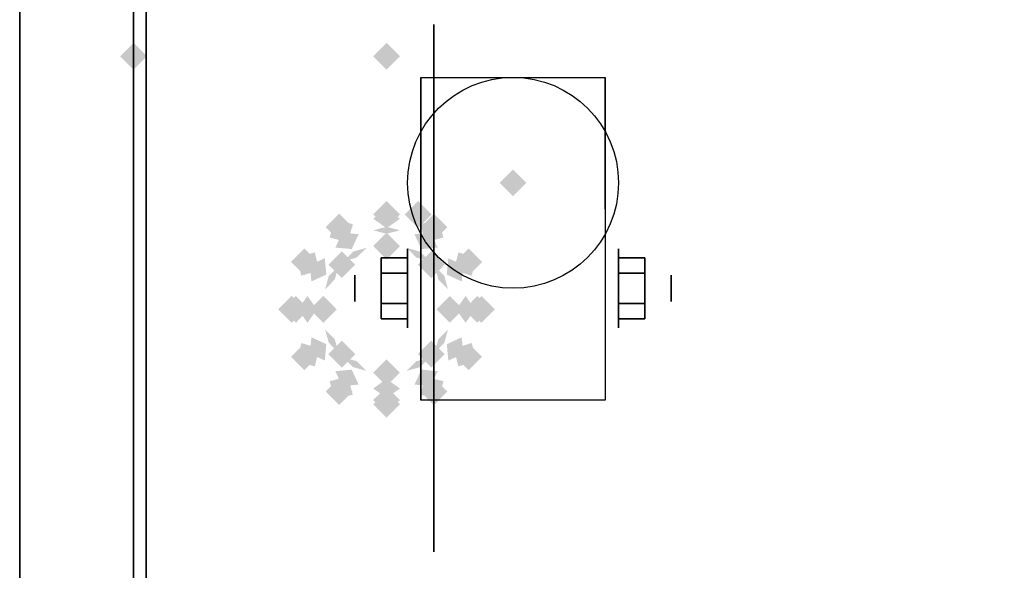
# Model space of a CAD drawing. Extents: x -84 to 84, y -22 to 28.
# Drawn here: x -84 to -76, y 9 to 14 of the extents above; entities that cross this region are included whole.
import ezdxf

# ---------------------------------------------------------------- set-up
doc = ezdxf.new("R2010")
doc.units = 0
for name, color, linetype in [('3D', 254, 'CONTINUOUS'), ('3D-BLACK', 250, 'CONTINUOUS'), ('3D-CART-BODY', 42, 'CONTINUOUS'), ('3D-CART-TRIM', 5, 'CONTINUOUS'), ('3D-FLAT', 7, 'CONTINUOUS'), ('3D-GHOST', 7, 'CONTINUOUS'), ('3D-NON', 7, 'CONTINUOUS')]:
    doc.layers.add(name, color=color, linetype=linetype)

msp = doc.modelspace()

# ---------------------------------------------------------------- linework, layer by layer
at = {"layer": '3D', "extrusion": (1, 0, 0)}
for centre, radius in [((11.4042, 2.0833, -80.8333), 0.3125), ((11.4042, 2.0833, -81.25), 0.1042)]:
    msp.add_circle(centre, radius, dxfattribs=at)
at = {"layer": '3D', "extrusion": (-1, 0, 0)}
for centre, radius in [((-11.4042, 2.0833, 79.1665), 0.3125), ((-11.4042, 2.0833, 78.7498), 0.1042)]:
    msp.add_circle(centre, radius, dxfattribs=at)
for centre in [(-11.4042, 2.0833, 80.7292), (-11.4042, 2.0833, 79.2708)]:
    msp.add_arc(centre, 0.8839, 225, 0, dxfattribs=at)
at = {"layer": '3D'}
for points in [[(-81.0417, 11.6447, 2.0833), (-80.8333, 11.6447, 2.0833), (-80.8333, 11.5244, 2.2917), (-81.0417, 11.5244, 2.2917)], [(-81.0417, 11.5244, 1.875), (-80.8333, 11.5244, 1.875), (-80.8333, 11.6447, 2.0833), (-81.0417, 11.6447, 2.0833)], [(-78.9582, 11.6447, 2.0833), (-79.1665, 11.6447, 2.0833), (-79.1665, 11.5244, 1.875), (-78.9582, 11.5244, 1.875)], [(-78.9582, 11.5244, 2.2917), (-79.1665, 11.5244, 2.2917), (-79.1665, 11.6447, 2.0833), (-78.9582, 11.6447, 2.0833)], [(-81.0417, 11.1636, 2.0833), (-80.8333, 11.1636, 2.0833), (-80.8333, 11.2839, 1.875), (-81.0417, 11.2839, 1.875)], [(-81.0417, 11.2839, 2.2917), (-80.8333, 11.2839, 2.2917), (-80.8333, 11.1636, 2.0833), (-81.0417, 11.1636, 2.0833)], [(-78.9582, 11.1636, 2.0833), (-79.1665, 11.1636, 2.0833), (-79.1665, 11.2839, 2.2917), (-78.9582, 11.2839, 2.2917)], [(-78.9582, 11.2839, 1.875), (-79.1665, 11.2839, 1.875), (-79.1665, 11.1636, 2.0833), (-78.9582, 11.1636, 2.0833)]]:
    msp.add_3dface(points, dxfattribs=at)
at = {"layer": '3D-BLACK', "extrusion": (1, 0, 0)}
msp.add_circle((11.4042, 2.0833, -80.625), 2.0833, dxfattribs=at)
at = {"layer": '3D-BLACK'}
for points in [[(-82.9, -13.6625, 5), (-82.9, -13.6625, 33), (-82.9, 14.1375, 33), (-82.9, 14.1375, 5)], [(-82.9, -13.6625, 5), (-82.9, 14.1375, 5), (-1.1, 14.1375, 5), (-1.1, -13.6625, 5)]]:
    msp.add_3dface(points, dxfattribs=at)
at = {"layer": '3D-CART-BODY'}
msp.add_3dface([(-83, 12.7375, 5.25), (-83, 12.7375, 33), (-83, -12.2625, 33), (-83, -12.2625, 5.25)], dxfattribs=at)
at = {"layer": '3D-CART-TRIM'}
for points in [[(-83, 14.2375, 5), (-83, 14.2375, 33), (-83, 12.7375, 33), (-83, 12.7375, 5)], [(-83, 12.7375, 5), (-83, 12.7375, 5.25), (-83, -12.2625, 5.25), (-83, -12.2625, 5)]]:
    msp.add_3dface(points, dxfattribs=at)
at = {"layer": '3D-FLAT'}
msp.add_circle((-80, 12.2375, 4.7917), 0.8333, dxfattribs=at)
at = {"layer": '3D-FLAT', "invisible_edges": 15}
msp.add_3dface([(-83.9, -14.7625, 34), (-0.1, -14.7625, 34), (-0.1, 15.2375, 34), (-83.9, 15.2375, 34)], dxfattribs=at)
at = {"layer": '3D-FLAT'}
for points in [[(-79.2708, 10.5203, 4.7917), (-80.7292, 10.5203, 4.7917), (-80.7292, 13.0708, 4.7917), (-79.2708, 13.0708, 4.7917)], [(-81.0417, 11.5244, 2.2917), (-80.8333, 11.5244, 2.2917), (-80.8333, 11.2839, 2.2917), (-81.0417, 11.2839, 2.2917)], [(-81.0417, 11.2839, 1.875), (-80.8333, 11.2839, 1.875), (-80.8333, 11.5244, 1.875), (-81.0417, 11.5244, 1.875)], [(-78.9582, 11.2839, 2.2917), (-79.1665, 11.2839, 2.2917), (-79.1665, 11.5244, 2.2917), (-78.9582, 11.5244, 2.2917)], [(-78.9582, 11.5244, 1.875), (-79.1665, 11.5244, 1.875), (-79.1665, 11.2839, 1.875), (-78.9582, 11.2839, 1.875)]]:
    msp.add_3dface(points, dxfattribs=at)
at = {"layer": '3D-GHOST'}
for points in [[(-82.894, 13.2375, 48), (-83, 13.3436, 48), (-83, 13.1315, 48), (-83.106, 13.2375, 48)], [(-82.894, 13.2375, 38), (-83, 13.3436, 38), (-83, 13.1315, 38), (-83.106, 13.2375, 38)], [(-82.894, 13.2375, 58), (-83, 13.3436, 58), (-83, 13.1315, 58), (-83.106, 13.2375, 58)], [(-79.894, 12.2375, 48), (-80, 12.3436, 48), (-80, 12.1315, 48), (-80.106, 12.2375, 48)], [(-79.894, 12.2375, 38), (-80, 12.3436, 38), (-80, 12.1315, 38), (-80.106, 12.2375, 38)], [(-79.894, 12.2375, 58), (-80, 12.3436, 58), (-80, 12.1315, 58), (-80.106, 12.2375, 58)], [(-80.894, 11.9875, 40.25), (-81, 12.0936, 40.25), (-81, 11.8815, 40.25), (-81.106, 11.9875, 40.25)], [(-80.894, 11.9875, 50.25), (-81, 12.0936, 50.25), (-81, 11.8815, 50.25), (-81.106, 11.9875, 50.25)], [(-80.644, 11.9875, 40.25), (-80.75, 12.0936, 40.25), (-80.75, 11.8815, 40.25), (-80.856, 11.9875, 40.25)], [(-80.644, 11.9875, 50.25), (-80.75, 12.0936, 50.25), (-80.75, 11.8815, 50.25), (-80.856, 11.9875, 50.25)], [(-81.269, 11.887, 34.75), (-81.375, 11.9931, 34.75), (-81.375, 11.781, 34.75), (-81.481, 11.887, 34.75)], [(-80.519, 11.887, 34.75), (-80.625, 11.9931, 34.75), (-80.625, 11.781, 34.75), (-80.731, 11.887, 34.75)], [(-80.894, 11.7375, 34), (-81, 11.8436, 34), (-81, 11.6315, 34), (-81.106, 11.7375, 34)], [(-81.5435, 11.6125, 34.75), (-81.6495, 11.7186, 34.75), (-81.6495, 11.5065, 34.75), (-81.7556, 11.6125, 34.75)], [(-81.2475, 11.5911, 34), (-81.3536, 11.6971, 34), (-81.3536, 11.485, 34), (-81.4596, 11.5911, 34)], [(-80.5404, 11.5911, 34), (-80.6464, 11.6971, 34), (-80.6464, 11.485, 34), (-80.7525, 11.5911, 34)], [(-80.2444, 11.6125, 34.75), (-80.3505, 11.7186, 34.75), (-80.3505, 11.5065, 34.75), (-80.4565, 11.6125, 34.75)], [(-81.644, 11.2375, 34.75), (-81.75, 11.3435, 34.75), (-81.75, 11.1314, 34.75), (-81.856, 11.2375, 34.75)], [(-81.394, 11.2375, 34), (-81.5, 11.3435, 34), (-81.5, 11.1314, 34), (-81.606, 11.2375, 34)], [(-80.394, 11.2375, 34), (-80.5, 11.3435, 34), (-80.5, 11.1314, 34), (-80.606, 11.2375, 34)], [(-80.144, 11.2375, 34.75), (-80.25, 11.3435, 34.75), (-80.25, 11.1314, 34.75), (-80.356, 11.2375, 34.75)], [(-81.2475, 10.8839, 34), (-81.3536, 10.99, 34), (-81.3536, 10.7779, 34), (-81.4596, 10.8839, 34)], [(-80.5404, 10.8839, 34), (-80.6464, 10.99, 34), (-80.6464, 10.7779, 34), (-80.7525, 10.8839, 34)], [(-81.5435, 10.8625, 34.75), (-81.6495, 10.9686, 34.75), (-81.6495, 10.7565, 34.75), (-81.7556, 10.8625, 34.75)], [(-80.2444, 10.8625, 34.75), (-80.3505, 10.9686, 34.75), (-80.3505, 10.7565, 34.75), (-80.4565, 10.8625, 34.75)], [(-80.894, 10.7375, 34), (-81, 10.8436, 34), (-81, 10.6315, 34), (-81.106, 10.7375, 34)], [(-81.269, 10.588, 34.75), (-81.375, 10.694, 34.75), (-81.375, 10.4819, 34.75), (-81.481, 10.588, 34.75)], [(-80.519, 10.588, 34.75), (-80.625, 10.694, 34.75), (-80.625, 10.4819, 34.75), (-80.731, 10.588, 34.75)], [(-80.894, 10.4875, 34.75), (-81, 10.5936, 34.75), (-81, 10.3815, 34.75), (-81.106, 10.4875, 34.75)]]:
    msp.add_trace(points, dxfattribs=at)
at = {"layer": '3D-GHOST', "extrusion": (1, 0, 0)}
for points in [[(13.3436, 48, -83), (13.2375, 48.106, -83), (13.2375, 47.894, -83), (13.1315, 48, -83)], [(13.3436, 38, -83), (13.2375, 38.106, -83), (13.2375, 37.8939, -83), (13.1315, 38, -83)], [(13.3436, 58, -83), (13.2375, 58.106, -83), (13.2375, 57.894, -83), (13.1315, 58, -83)], [(13.3436, 48, -81), (13.2375, 48.106, -81), (13.2375, 47.894, -81), (13.1315, 48, -81)], [(13.3436, 50, -81), (13.2375, 50.106, -81), (13.2375, 49.894, -81), (13.1315, 50, -81)], [(13.3436, 38, -81), (13.2375, 38.106, -81), (13.2375, 37.8939, -81), (13.1315, 38, -81)], [(13.3436, 40, -81), (13.2375, 40.106, -81), (13.2375, 39.894, -81), (13.1315, 40, -81)], [(13.3436, 58, -81), (13.2375, 58.106, -81), (13.2375, 57.894, -81), (13.1315, 58, -81)], [(13.3436, 60, -81), (13.2375, 60.106, -81), (13.2375, 59.894, -81), (13.1315, 60, -81)], [(12.3436, 48, -80), (12.2375, 48.106, -80), (12.2375, 47.894, -80), (12.1315, 48, -80)], [(12.3436, 38, -80), (12.2375, 38.106, -80), (12.2375, 37.8939, -80), (12.1315, 38, -80)], [(12.3436, 58, -80), (12.2375, 58.106, -80), (12.2375, 57.894, -80), (12.1315, 58, -80)]]:
    msp.add_trace(points, dxfattribs=at)
at = {"layer": '3D-GHOST', "extrusion": (0, 0, -1)}
for points in [[(81.106, 13.2375, -50), (81, 13.3436, -50), (81, 13.1315, -50), (80.8939, 13.2375, -50)], [(81.106, 13.2375, -40), (81, 13.3436, -40), (81, 13.1315, -40), (80.8939, 13.2375, -40)], [(81.106, 13.2375, -60), (81, 13.3436, -60), (81, 13.1315, -60), (80.8939, 13.2375, -60)], [(81.106, 11.9875, -38), (81, 12.0936, -38), (81, 11.8815, -38), (80.8939, 11.9875, -38)]]:
    msp.add_trace(points, dxfattribs=at)
at = {"layer": '3D-GHOST', "extrusion": (0.707107, -0.707107, 0)}
for points in [[(-47.8093, 50, -66.636), (-47.9153, 50.106, -66.636), (-47.9153, 49.894, -66.636), (-48.0214, 50, -66.636)], [(-47.8093, 40, -66.636), (-47.9153, 40.106, -66.636), (-47.9153, 39.894, -66.636), (-48.0214, 40, -66.636)], [(-47.8093, 60, -66.636), (-47.9153, 60.106, -66.636), (-47.9153, 59.894, -66.636), (-48.0214, 60, -66.636)], [(-48.5314, 34.625, -65.4072), (-48.6374, 34.731, -65.4072), (-48.6374, 34.5189, -65.4072), (-48.7435, 34.625, -65.4072)], [(-48.499, 34.75, -65.4159), (-48.6051, 34.8561, -65.4159), (-48.6051, 34.6439, -65.4159), (-48.7111, 34.75, -65.4159)], [(-48.6198, 34.5335, -65.3835), (-48.7258, 34.6395, -65.3835), (-48.7258, 34.4274, -65.3835), (-48.8319, 34.5335, -65.3835)], [(-48.7405, 34.5, -65.3512), (-48.8466, 34.6061, -65.3512), (-48.8466, 34.3939, -65.3512), (-48.9526, 34.5, -65.3512)], [(-49.9479, 38, -65.4159), (-50.054, 38.106, -65.4159), (-50.054, 37.8939, -65.4159), (-50.16, 38, -65.4159)]]:
    msp.add_trace(points, dxfattribs=at)
at = {"layer": '3D-GHOST', "extrusion": (-1, 0, 0)}
for points in [[(-13.1315, 50, 81), (-13.2375, 50.106, 81), (-13.2375, 49.894, 81), (-13.3436, 50, 81)], [(-13.1315, 40, 81), (-13.2375, 40.106, 81), (-13.2375, 39.894, 81), (-13.3436, 40, 81)], [(-13.1315, 60, 81), (-13.2375, 60.106, 81), (-13.2375, 59.894, 81), (-13.3436, 60, 81)], [(-11.8815, 40.25, 80.75), (-11.9875, 40.356, 80.75), (-11.9875, 40.144, 80.75), (-12.0936, 40.25, 80.75)], [(-11.8815, 47.75, 80.75), (-11.9875, 47.856, 80.75), (-11.9875, 47.644, 80.75), (-12.0936, 47.75, 80.75)], [(-11.8815, 50.25, 80.75), (-11.9875, 50.356, 80.75), (-11.9875, 50.144, 80.75), (-12.0936, 50.25, 80.75)], [(-11.8815, 57.75, 80.75), (-11.9875, 57.856, 80.75), (-11.9875, 57.644, 80.75), (-12.0936, 57.75, 80.75)]]:
    msp.add_trace(points, dxfattribs=at)
at = {"layer": '3D-GHOST', "extrusion": (0, 0.974454, -0.224589)}
for points in [[(83.106, 51.6957, 1.6699), (83, 51.8017, 1.6699), (83, 51.5896, 1.6699), (82.8939, 51.6957, 1.6699)], [(83.106, 41.9511, 3.9158), (83, 42.0572, 3.9158), (83, 41.8451, 3.9158), (82.8939, 41.9511, 3.9158)], [(83.106, 61.4402, -0.576), (83, 61.5463, -0.576), (83, 61.3342, -0.576), (82.8939, 61.4402, -0.576)]]:
    msp.add_trace(points, dxfattribs=at)
at = {"layer": '3D-GHOST', "extrusion": (0, 0.967823, -0.251634)}
for points in [[(81.106, 51.7221, 0.2299), (81, 51.8282, 0.2299), (81, 51.6161, 0.2299), (80.8939, 51.7221, 0.2299)], [(81.106, 42.0439, 2.7462), (81, 42.15, 2.7462), (81, 41.9379, 2.7462), (80.8939, 42.0439, 2.7462)], [(81.106, 61.4004, -2.2865), (81, 61.5064, -2.2865), (81, 61.2943, -2.2865), (80.8939, 61.4004, -2.2865)]]:
    msp.add_trace(points, dxfattribs=at)
at = {"layer": '3D-GHOST', "extrusion": (0, 0.974454, 0.224589)}
for points in [[(81.106, 43.8008, 23.6796), (81, 43.9068, 23.6796), (81, 43.6947, 23.6796), (80.8939, 43.8008, 23.6796)], [(81.106, 34.0562, 21.4337), (81, 34.1623, 21.4337), (81, 33.9502, 21.4337), (80.8939, 34.0562, 21.4337)], [(81.106, 53.5453, 25.9255), (81, 53.6514, 25.9255), (81, 53.4393, 25.9255), (80.8939, 53.5453, 25.9255)]]:
    msp.add_trace(points, dxfattribs=at)
at = {"layer": '3D-GHOST', "extrusion": (0, -1, 0)}
for points in [[(-80.894, 48, -13.2375), (-81, 48.106, -13.2375), (-81, 47.894, -13.2375), (-81.106, 48, -13.2375)], [(-80.894, 50, -13.2375), (-81, 50.106, -13.2375), (-81, 49.894, -13.2375), (-81.106, 50, -13.2375)], [(-80.894, 38, -13.2375), (-81, 38.106, -13.2375), (-81, 37.8939, -13.2375), (-81.106, 38, -13.2375)], [(-80.894, 40, -13.2375), (-81, 40.106, -13.2375), (-81, 39.894, -13.2375), (-81.106, 40, -13.2375)], [(-80.894, 58, -13.2375), (-81, 58.106, -13.2375), (-81, 57.894, -13.2375), (-81.106, 58, -13.2375)], [(-80.894, 60, -13.2375), (-81, 60.106, -13.2375), (-81, 59.894, -13.2375), (-81.106, 60, -13.2375)], [(-79.894, 50, -12.2375), (-80, 50.106, -12.2375), (-80, 49.894, -12.2375), (-80.106, 50, -12.2375)], [(-79.894, 40, -12.2375), (-80, 40.106, -12.2375), (-80, 39.894, -12.2375), (-80.106, 40, -12.2375)], [(-79.894, 60, -12.2375), (-80, 60.106, -12.2375), (-80, 59.894, -12.2375), (-80.106, 60, -12.2375)], [(-80.894, 40.25, -11.9875), (-81, 40.356, -11.9875), (-81, 40.144, -11.9875), (-81.106, 40.25, -11.9875)], [(-80.894, 47.75, -11.9875), (-81, 47.856, -11.9875), (-81, 47.644, -11.9875), (-81.106, 47.75, -11.9875)], [(-80.894, 50.25, -11.9875), (-81, 50.356, -11.9875), (-81, 50.144, -11.9875), (-81.106, 50.25, -11.9875)], [(-80.894, 57.75, -11.9875), (-81, 57.856, -11.9875), (-81, 57.644, -11.9875), (-81.106, 57.75, -11.9875)]]:
    msp.add_trace(points, dxfattribs=at)
at = {"layer": '3D-GHOST', "extrusion": (-0.707107, 0.707107, 0)}
for points in [[(48.0214, 48, 65.2218), (47.9153, 48.106, 65.2218), (47.9153, 47.894, 65.2218), (47.8093, 48, 65.2218)], [(48.0214, 38, 65.2218), (47.9153, 38.106, 65.2218), (47.9153, 37.8939, 65.2218), (47.8093, 38, 65.2218)], [(48.0214, 58, 65.2218), (47.9153, 58.106, 65.2218), (47.9153, 57.894, 65.2218), (47.8093, 58, 65.2218)], [(48.7111, 38, 65.0276), (48.6051, 38.106, 65.0276), (48.6051, 37.8939, 65.0276), (48.499, 38, 65.0276)], [(49.9185, 34.5, 65.0924), (49.8125, 34.6061, 65.0924), (49.8125, 34.3939, 65.0924), (49.7064, 34.5, 65.0924)], [(50.0393, 34.5335, 65.06), (49.9332, 34.6395, 65.06), (49.9332, 34.4274, 65.06), (49.8272, 34.5335, 65.06)], [(50.1277, 34.625, 65.0363), (50.0216, 34.731, 65.0363), (50.0216, 34.5189, 65.0363), (49.9156, 34.625, 65.0363)], [(50.16, 34.75, 65.0276), (50.054, 34.8561, 65.0276), (50.054, 34.6439, 65.0276), (49.9479, 34.75, 65.0276)]]:
    msp.add_trace(points, dxfattribs=at)
at = {"layer": '3D-GHOST', "extrusion": (0, -0.258819, -0.965926)}
msp.add_trace([(-80.894, -2.5851, -36.6685), (-81, -2.479, -36.6685), (-81, -2.6911, -36.6685), (-81.106, -2.5851, -36.6685)], dxfattribs=at)
at = {"layer": '3D-GHOST', "extrusion": (-0.965926, -0.258819, 0)}
for points in [[(-32.4373, 38, 75.1374), (-32.5434, 38.106, 75.1374), (-32.5434, 37.8939, 75.1374), (-32.6494, 38, 75.1374)], [(-31.2299, 34.5, 75.2021), (-31.336, 34.6061, 75.2021), (-31.336, 34.3939, 75.2021), (-31.442, 34.5, 75.2021)], [(-31.1092, 34.5335, 75.1698), (-31.2152, 34.6395, 75.1698), (-31.2152, 34.4274, 75.1698), (-31.3213, 34.5335, 75.1698)], [(-31.0208, 34.625, 75.1461), (-31.1268, 34.731, 75.1461), (-31.1268, 34.5189, 75.1461), (-31.2329, 34.625, 75.1461)], [(-30.9884, 34.75, 75.1374), (-31.0945, 34.8561, 75.1374), (-31.0945, 34.6439, 75.1374), (-31.2005, 34.75, 75.1374)]]:
    msp.add_trace(points, dxfattribs=at)
at = {"layer": '3D-GHOST', "extrusion": (0.965926, -0.258819, 0)}
for points in [[(-9.2793, 34.75, -81.3426), (-9.3853, 34.8561, -81.3426), (-9.3853, 34.6439, -81.3426), (-9.4914, 34.75, -81.3426)], [(-9.3116, 34.625, -81.3339), (-9.4177, 34.731, -81.3339), (-9.4177, 34.5189, -81.3339), (-9.5237, 34.625, -81.3339)], [(-9.4, 34.5335, -81.3102), (-9.506, 34.6395, -81.3102), (-9.506, 34.4274, -81.3102), (-9.6121, 34.5335, -81.3102)], [(-9.5207, 34.5, -81.2779), (-9.6268, 34.6061, -81.2779), (-9.6268, 34.3939, -81.2779), (-9.7328, 34.5, -81.2779)], [(-10.7281, 38, -81.3426), (-10.8342, 38.106, -81.3426), (-10.8342, 37.8939, -81.3426), (-10.9402, 38, -81.3426)]]:
    msp.add_trace(points, dxfattribs=at)
at = {"layer": '3D-GHOST', "extrusion": (0.965926, 0.258819, 0)}
for points in [[(32.6494, 34.75, -75.5256), (32.5434, 34.8561, -75.5256), (32.5434, 34.6439, -75.5256), (32.4373, 34.75, -75.5256)], [(32.6171, 34.625, -75.517), (32.511, 34.731, -75.517), (32.511, 34.5189, -75.517), (32.405, 34.625, -75.517)], [(32.5287, 34.5335, -75.4933), (32.4226, 34.6395, -75.4933), (32.4226, 34.4274, -75.4933), (32.3166, 34.5335, -75.4933)], [(32.4079, 34.5, -75.4609), (32.3019, 34.6061, -75.4609), (32.3019, 34.3939, -75.4609), (32.1958, 34.5, -75.4609)], [(31.2005, 38, -75.5256), (31.0945, 38.106, -75.5256), (31.0945, 37.8939, -75.5256), (30.9884, 38, -75.5256)]]:
    msp.add_trace(points, dxfattribs=at)
at = {"layer": '3D-GHOST', "extrusion": (0, -0.707107, -0.707107)}
msp.add_trace([(-80.894, 16.0308, -32.9363), (-81, 16.1369, -32.9363), (-81, 15.9248, -32.9363), (-81.106, 16.0308, -32.9363)], dxfattribs=at)
at = {"layer": '3D-GHOST', "extrusion": (-0.965926, 0.258819, 0)}
for points in [[(9.4914, 38, 80.9544), (9.3853, 38.106, 80.9544), (9.3853, 37.8939, 80.9544), (9.2793, 38, 80.9544)], [(10.6988, 34.5, 81.0191), (10.5927, 34.6061, 81.0191), (10.5927, 34.3939, 81.0191), (10.4867, 34.5, 81.0191)], [(10.8195, 34.5335, 80.9867), (10.7135, 34.6395, 80.9867), (10.7135, 34.4274, 80.9867), (10.6074, 34.5335, 80.9867)], [(10.9079, 34.625, 80.963), (10.8018, 34.731, 80.963), (10.8018, 34.5189, 80.963), (10.6958, 34.625, 80.963)], [(10.9402, 34.75, 80.9544), (10.8342, 34.8561, 80.9544), (10.8342, 34.6439, 80.9544), (10.7281, 34.75, 80.9544)]]:
    msp.add_trace(points, dxfattribs=at)
at = {"layer": '3D-GHOST', "extrusion": (-0.12941, 0.224144, 0.965926)}
msp.add_trace([(64.6354, -40.2508, 46.6316), (64.5293, -40.1448, 46.6316), (64.5293, -40.3569, 46.6316), (64.4233, -40.2508, 46.6316)], dxfattribs=at)
at = {"layer": '3D-GHOST', "extrusion": (-0.707107, -0.707107, 0)}
for points in [[(-65.8402, 38, 49.1354), (-65.9462, 38.106, 49.1354), (-65.9462, 37.8939, 49.1354), (-66.0523, 38, 49.1354)], [(-64.6327, 34.5, 49.2001), (-64.7388, 34.6061, 49.2001), (-64.7388, 34.3939, 49.2001), (-64.8448, 34.5, 49.2001)], [(-64.512, 34.5335, 49.1678), (-64.6181, 34.6395, 49.1678), (-64.6181, 34.4274, 49.1678), (-64.7241, 34.5335, 49.1678)], [(-64.4236, 34.625, 49.1441), (-64.5297, 34.731, 49.1441), (-64.5297, 34.5189, 49.1441), (-64.6357, 34.625, 49.1441)], [(-64.3913, 34.75, 49.1354), (-64.4973, 34.8561, 49.1354), (-64.4973, 34.6439, 49.1354), (-64.6034, 34.75, 49.1354)]]:
    msp.add_trace(points, dxfattribs=at)
at = {"layer": '3D-GHOST', "extrusion": (0.12941, 0.224144, 0.965926)}
msp.add_trace([(75.8729, 37.9892, 25.6673), (75.7668, 38.0952, 25.6673), (75.7668, 37.8831, 25.6673), (75.6608, 37.9892, 25.6673)], dxfattribs=at)
at = {"layer": '3D-GHOST', "extrusion": (-0.353553, 0.612372, 0.707107)}
msp.add_trace([(64.6354, -11.5424, 60.3802), (64.5293, -11.4364, 60.3802), (64.5293, -11.6485, 60.3802), (64.4233, -11.5424, 60.3802)], dxfattribs=at)
at = {"layer": '3D-GHOST', "extrusion": (0, -0.965926, -0.258819)}
msp.add_trace([(-80.894, 30.2866, -20.3962), (-81, 30.3926, -20.3962), (-81, 30.1805, -20.3962), (-81.106, 30.2866, -20.3962)], dxfattribs=at)
at = {"layer": '3D-GHOST', "extrusion": (-0.92388, -0.382683, 0)}
for points in [[(-41.7353, 34, 70.3425), (-41.8414, 34.1061, 70.3425), (-41.8414, 33.8939, 70.3425), (-41.9474, 34, 70.3425)], [(-41.7353, 34.5, 70.3425), (-41.8414, 34.6061, 70.3425), (-41.8414, 34.3939, 70.3425), (-41.9474, 34.5, 70.3425)]]:
    msp.add_trace(points, dxfattribs=at)
at = {"layer": '3D-GHOST', "extrusion": (0.353553, 0.612372, 0.707107)}
msp.add_trace([(75.8729, 45.7332, 3.1045), (75.7668, 45.8393, 3.1045), (75.7668, 45.6272, 3.1045), (75.6608, 45.7332, 3.1045)], dxfattribs=at)
at = {"layer": '3D-GHOST', "extrusion": (0.707107, 0.707107, 0)}
for points in [[(66.0523, 34.75, -49.5237), (65.9462, 34.8561, -49.5237), (65.9462, 34.6439, -49.5237), (65.8402, 34.75, -49.5237)], [(66.0199, 34.625, -49.515), (65.9139, 34.731, -49.515), (65.9139, 34.5189, -49.515), (65.8078, 34.625, -49.515)], [(65.9315, 34.5335, -49.4913), (65.8255, 34.6395, -49.4913), (65.8255, 34.4274, -49.4913), (65.7194, 34.5335, -49.4913)], [(65.8108, 34.5, -49.4589), (65.7047, 34.6061, -49.4589), (65.7047, 34.3939, -49.4589), (65.5987, 34.5, -49.4589)], [(64.6034, 38, -49.5237), (64.4973, 38.106, -49.5237), (64.4973, 37.8939, -49.5237), (64.3913, 38, -49.5237)]]:
    msp.add_trace(points, dxfattribs=at)
at = {"layer": '3D-GHOST', "extrusion": (-0.224144, 0.12941, 0.965926)}
msp.add_trace([(30.8741, -64.9156, 53.2405), (30.768, -64.8095, 53.2405), (30.768, -65.0216, 53.2405), (30.662, -64.9156, 53.2405)], dxfattribs=at)
at = {"layer": '3D-GHOST', "extrusion": (-0.482963, 0.836516, 0.258819)}
msp.add_trace([(64.6354, 20.194, 57.9326), (64.5293, 20.3001, 57.9326), (64.5293, 20.088, 57.9326), (64.4233, 20.194, 57.9326)], dxfattribs=at)
at = {"layer": '3D-GHOST', "extrusion": (0.482963, 0.836516, 0.258819)}
msp.add_trace([(75.8729, 41.1584, -20.3074), (75.7668, 41.2644, -20.3074), (75.7668, 41.0523, -20.3074), (75.6608, 41.1584, -20.3074)], dxfattribs=at)
at = {"layer": '3D-GHOST', "extrusion": (-0.92388, 0.382683, 0)}
for points in [[(20.2594, 34, 78.9433), (20.1533, 34.1061, 78.9433), (20.1533, 33.8939, 78.9433), (20.0473, 34, 78.9433)], [(20.2594, 34.5, 78.9433), (20.1533, 34.6061, 78.9433), (20.1533, 34.3939, 78.9433), (20.0473, 34.5, 78.9433)]]:
    msp.add_trace(points, dxfattribs=at)
at = {"layer": '3D-GHOST', "extrusion": (0.224144, 0.12941, 0.965926)}
msp.add_trace([(50.338, 70.6, 16.9292), (50.232, 70.7061, 16.9292), (50.232, 70.494, 16.9292), (50.1259, 70.6, 16.9292)], dxfattribs=at)
at = {"layer": '3D-GHOST', "extrusion": (-0.258819, -0.965926, 0)}
for points in [[(-81.7669, 38, 9.9156), (-81.8729, 38.106, 9.9156), (-81.8729, 37.8939, 9.9156), (-81.979, 38, 9.9156)], [(-80.5595, 34.5, 9.9803), (-80.6655, 34.6061, 9.9803), (-80.6655, 34.3939, 9.9803), (-80.7716, 34.5, 9.9803)], [(-80.4387, 34.5335, 9.948), (-80.5448, 34.6395, 9.948), (-80.5448, 34.4274, 9.948), (-80.6508, 34.5335, 9.948)], [(-80.3503, 34.625, 9.9243), (-80.4564, 34.731, 9.9243), (-80.4564, 34.5189, 9.9243), (-80.5624, 34.625, 9.9243)], [(-80.318, 34.75, 9.9156), (-80.424, 34.8561, 9.9156), (-80.424, 34.6439, 9.9156), (-80.5301, 34.75, 9.9156)]]:
    msp.add_trace(points, dxfattribs=at)
at = {"layer": '3D-GHOST', "extrusion": (-0.612372, 0.353553, 0.707107)}
msp.add_trace([(30.8741, -29.5983, 78.436), (30.768, -29.4922, 78.436), (30.768, -29.7043, 78.436), (30.662, -29.5983, 78.436)], dxfattribs=at)
at = {"layer": '3D-GHOST', "extrusion": (-0.382683, -0.92388, 0)}
for points in [[(-79.4905, 34, 20.4239), (-79.5966, 34.1061, 20.4239), (-79.5966, 33.8939, 20.4239), (-79.7026, 34, 20.4239)], [(-79.4905, 34.5, 20.4239), (-79.5966, 34.6061, 20.4239), (-79.5966, 34.3939, 20.4239), (-79.7026, 34.5, 20.4239)]]:
    msp.add_trace(points, dxfattribs=at)
at = {"layer": '3D-GHOST', "extrusion": (0.612372, 0.353553, 0.707107)}
msp.add_trace([(50.338, 69.606, -20.7683), (50.232, 69.7121, -20.7683), (50.232, 69.5, -20.7683), (50.1259, 69.606, -20.7683)], dxfattribs=at)
at = {"layer": '3D-GHOST', "extrusion": (0.258819, -0.965926, 0)}
for points in [[(-74.5334, 34.625, -32.0044), (-74.6394, 34.731, -32.0044), (-74.6394, 34.5189, -32.0044), (-74.7455, 34.625, -32.0044)], [(-74.501, 34.75, -32.013), (-74.6071, 34.8561, -32.013), (-74.6071, 34.6439, -32.013), (-74.7131, 34.75, -32.013)], [(-74.6218, 34.5335, -31.9807), (-74.7278, 34.6395, -31.9807), (-74.7278, 34.4274, -31.9807), (-74.8339, 34.5335, -31.9807)], [(-74.7425, 34.5, -31.9483), (-74.8485, 34.6061, -31.9483), (-74.8485, 34.3939, -31.9483), (-74.9546, 34.5, -31.9483)], [(-75.9499, 38, -32.013), (-76.056, 38.106, -32.013), (-76.056, 37.8939, -32.013), (-76.162, 38, -32.013)]]:
    msp.add_trace(points, dxfattribs=at)
at = {"layer": '3D-GHOST', "extrusion": (-0.836516, 0.482963, 0.258819)}
msp.add_trace([(30.8741, 13.5851, 82.5973), (30.768, 13.6912, 82.5973), (30.768, 13.4791, 82.5973), (30.662, 13.5851, 82.5973)], dxfattribs=at)
at = {"layer": '3D-GHOST', "extrusion": (0.836516, 0.482963, 0.258819)}
msp.add_trace([(50.338, 49.8964, -52.9183), (50.232, 50.0025, -52.9183), (50.232, 49.7904, -52.9183), (50.1259, 49.8964, -52.9183)], dxfattribs=at)
at = {"layer": '3D-GHOST', "extrusion": (-0.258819, 0, 0.965926)}
msp.add_trace([(-11.1315, -69.9705, 54.595), (-11.2375, -69.8644, 54.595), (-11.2375, -70.0765, 54.595), (-11.3436, -69.9705, 54.595)], dxfattribs=at)
at = {"layer": '3D-GHOST', "extrusion": (-0.707107, 0, 0.707107)}
msp.add_trace([(-11.1315, -33.2987, 82.1365), (-11.2375, -33.1927, 82.1365), (-11.2375, -33.4048, 82.1365), (-11.3436, -33.2987, 82.1365)], dxfattribs=at)
at = {"layer": '3D-GHOST', "extrusion": (-0.965926, 0, 0.258819)}
msp.add_trace([(-11.1315, 12.2307, 87.6522), (-11.2375, 12.3367, 87.6522), (-11.2375, 12.1246, 87.6522), (-11.3436, 12.2307, 87.6522)], dxfattribs=at)
at = {"layer": '3D-GHOST', "extrusion": (0.965926, 0, 0.258819)}
msp.add_trace([(11.3435, 54.1594, -68.8278), (11.2375, 54.2654, -68.8278), (11.2375, 54.0533, -68.8278), (11.1314, 54.1594, -68.8278)], dxfattribs=at)
at = {"layer": '3D-GHOST', "extrusion": (0.707107, 0, 0.707107)}
msp.add_trace([(11.3435, 81.2526, -32.4148), (11.2375, 81.3586, -32.4148), (11.2375, 81.1465, -32.4148), (11.1314, 81.2526, -32.4148)], dxfattribs=at)
at = {"layer": '3D-GHOST', "extrusion": (0.258819, 0, 0.965926)}
msp.add_trace([(11.3435, 86.5095, 12.6663), (11.2375, 86.6156, 12.6663), (11.2375, 86.4035, 12.6663), (11.1314, 86.5095, 12.6663)], dxfattribs=at)
at = {"layer": '3D-GHOST', "extrusion": (0.258819, 0.965926, 0)}
for points in [[(81.979, 34.75, -10.3039), (81.8729, 34.8561, -10.3039), (81.8729, 34.6439, -10.3039), (81.7669, 34.75, -10.3039)], [(81.9466, 34.625, -10.2952), (81.8406, 34.731, -10.2952), (81.8406, 34.5189, -10.2952), (81.7345, 34.625, -10.2952)], [(81.8582, 34.5335, -10.2715), (81.7522, 34.6395, -10.2715), (81.7522, 34.4274, -10.2715), (81.6461, 34.5335, -10.2715)], [(81.7375, 34.5, -10.2392), (81.6314, 34.6061, -10.2392), (81.6314, 34.3939, -10.2392), (81.5254, 34.5, -10.2392)], [(80.5301, 38, -10.3039), (80.424, 38.106, -10.3039), (80.424, 37.8939, -10.3039), (80.318, 38, -10.3039)]]:
    msp.add_trace(points, dxfattribs=at)
at = {"layer": '3D-GHOST', "extrusion": (0.382683, -0.92388, 0)}
for points in [[(-70.8897, 34, -41.5708), (-70.9958, 34.1061, -41.5708), (-70.9958, 33.8939, -41.5708), (-71.1018, 34, -41.5708)], [(-70.8897, 34.5, -41.5708), (-70.9958, 34.6061, -41.5708), (-70.9958, 34.3939, -41.5708), (-71.1018, 34.5, -41.5708)]]:
    msp.add_trace(points, dxfattribs=at)
at = {"layer": '3D-GHOST', "extrusion": (-0.382683, 0.92388, 0)}
for points in [[(70.1779, 34, 41.1881), (70.0719, 34.1061, 41.1881), (70.0719, 33.8939, 41.1881), (69.9658, 34, 41.1881)], [(70.1779, 34.5, 41.1881), (70.0719, 34.6061, 41.1881), (70.0719, 34.3939, 41.1881), (69.9658, 34.5, 41.1881)]]:
    msp.add_trace(points, dxfattribs=at)
at = {"layer": '3D-GHOST', "extrusion": (-0.258819, 0.965926, 0)}
for points in [[(74.7131, 38, 31.6248), (74.6071, 38.106, 31.6248), (74.6071, 37.8939, 31.6248), (74.501, 38, 31.6248)], [(75.9205, 34.5, 31.6895), (75.8145, 34.6061, 31.6895), (75.8145, 34.3939, 31.6895), (75.7084, 34.5, 31.6895)], [(76.1297, 34.625, 31.6335), (76.0236, 34.731, 31.6335), (76.0236, 34.5189, 31.6335), (75.9176, 34.625, 31.6335)], [(76.0413, 34.5335, 31.6572), (75.9352, 34.6395, 31.6572), (75.9352, 34.4274, 31.6572), (75.8292, 34.5335, 31.6572)], [(76.162, 34.75, 31.6248), (76.056, 34.8561, 31.6248), (76.056, 34.6439, 31.6248), (75.9499, 34.75, 31.6248)]]:
    msp.add_trace(points, dxfattribs=at)
at = {"layer": '3D-GHOST', "extrusion": (-0.836516, -0.482963, 0.258819)}
msp.add_trace([(-50.1259, 16.4936, 71.7427), (-50.232, 16.5997, 71.7427), (-50.232, 16.3876, 71.7427), (-50.338, 16.4936, 71.7427)], dxfattribs=at)
at = {"layer": '3D-GHOST', "extrusion": (0.836516, -0.482963, 0.258819)}
msp.add_trace([(-30.662, 52.8049, -63.7729), (-30.768, 52.911, -63.7729), (-30.768, 52.6989, -63.7729), (-30.8741, 52.8049, -63.7729)], dxfattribs=at)
at = {"layer": '3D-GHOST', "extrusion": (-0.612372, -0.353553, 0.707107)}
msp.add_trace([(-50.1259, -21.6522, 70.4899), (-50.232, -21.5461, 70.4899), (-50.232, -21.7582, 70.4899), (-50.338, -21.6522, 70.4899)], dxfattribs=at)
at = {"layer": '3D-GHOST', "extrusion": (0.92388, -0.382683, 0)}
for points in [[(-20.9712, 34, -79.326), (-21.0772, 34.1061, -79.326), (-21.0772, 33.8939, -79.326), (-21.1833, 34, -79.326)], [(-20.9712, 34.5, -79.326), (-21.0772, 34.6061, -79.326), (-21.0772, 34.3939, -79.326), (-21.1833, 34.5, -79.326)]]:
    msp.add_trace(points, dxfattribs=at)
at = {"layer": '3D-GHOST', "extrusion": (0.612372, -0.353553, 0.707107)}
msp.add_trace([(-30.662, 77.5521, -28.7144), (-30.768, 77.6582, -28.7144), (-30.768, 77.4461, -28.7144), (-30.8741, 77.5521, -28.7144)], dxfattribs=at)
at = {"layer": '3D-GHOST', "extrusion": (-0.224144, -0.12941, 0.965926)}
msp.add_trace([(-50.1259, -54.061, 50.332), (-50.232, -53.955, 50.332), (-50.232, -54.1671, 50.332), (-50.338, -54.061, 50.332)], dxfattribs=at)
at = {"layer": '3D-GHOST', "extrusion": (0.382683, 0.92388, 0)}
for points in [[(78.7788, 34, -20.8066), (78.6727, 34.1061, -20.8066), (78.6727, 33.8939, -20.8066), (78.5667, 34, -20.8066)], [(78.7788, 34.5, -20.8066), (78.6727, 34.6061, -20.8066), (78.6727, 34.3939, -20.8066), (78.5667, 34.5, -20.8066)]]:
    msp.add_trace(points, dxfattribs=at)
at = {"layer": '3D-GHOST', "extrusion": (0.224144, -0.12941, 0.965926)}
msp.add_trace([(-30.662, 81.4546, 14.0207), (-30.768, 81.5607, 14.0207), (-30.768, 81.3486, 14.0207), (-30.8741, 81.4546, 14.0207)], dxfattribs=at)
at = {"layer": '3D-GHOST', "extrusion": (-0.482963, -0.836516, 0.258819)}
msp.add_trace([(-75.6608, 25.2317, 39.1319), (-75.7668, 25.3377, 39.1319), (-75.7668, 25.1256, 39.1319), (-75.8729, 25.2317, 39.1319)], dxfattribs=at)
at = {"layer": '3D-GHOST', "extrusion": (0.92388, 0.382683, 0)}
for points in [[(41.0236, 34, -70.7252), (40.9175, 34.1061, -70.7252), (40.9175, 33.8939, -70.7252), (40.8115, 34, -70.7252)], [(41.0236, 34.5, -70.7252), (40.9175, 34.6061, -70.7252), (40.9175, 34.3939, -70.7252), (40.8115, 34.5, -70.7252)]]:
    msp.add_trace(points, dxfattribs=at)
at = {"layer": '3D-GHOST', "extrusion": (0.482963, -0.836516, 0.258819)}
msp.add_trace([(-64.4233, 46.196, -39.1081), (-64.5293, 46.3021, -39.1081), (-64.5293, 46.09, -39.1081), (-64.6354, 46.196, -39.1081)], dxfattribs=at)
at = {"layer": '3D-GHOST', "extrusion": (-0.353553, -0.612372, 0.707107)}
msp.add_trace([(-75.6608, 2.2206, 46.6171), (-75.7668, 2.3267, 46.6171), (-75.7668, 2.1146, 46.6171), (-75.8729, 2.2206, 46.6171)], dxfattribs=at)
at = {"layer": '3D-GHOST', "extrusion": (3.43166e-15, -0.965926, 0.258819)}
msp.add_trace([(-80.894, 36.1035, -1.4424), (-81, 36.2096, -1.4424), (-81, 35.9975, -1.4424), (-81.106, 36.1035, -1.4424)], dxfattribs=at)
at = {"layer": '3D-GHOST', "extrusion": (0.353553, -0.612372, 0.707107)}
msp.add_trace([(-64.4233, 59.4963, -10.6586), (-64.5293, 59.6023, -10.6586), (-64.5293, 59.3902, -10.6586), (-64.6354, 59.4963, -10.6586)], dxfattribs=at)
at = {"layer": '3D-GHOST', "extrusion": (-0.12941, -0.224144, 0.965926)}
msp.add_trace([(-75.6608, -21.4501, 41.594), (-75.7668, -21.3441, 41.594), (-75.7668, -21.5562, 41.594), (-75.8729, -21.4501, 41.594)], dxfattribs=at)
at = {"layer": '3D-GHOST', "extrusion": (0, -0.707107, 0.707107)}
msp.add_trace([(-80.894, 31.923, 16.9147), (-81, 32.0291, 16.9147), (-81, 31.817, 16.9147), (-81.106, 31.923, 16.9147)], dxfattribs=at)
at = {"layer": '3D-GHOST', "extrusion": (0.12941, -0.224144, 0.965926)}
msp.add_trace([(-64.4233, 56.7899, 20.6296), (-64.5293, 56.8959, 20.6296), (-64.5293, 56.6838, 20.6296), (-64.6354, 56.7899, 20.6296)], dxfattribs=at)
at = {"layer": '3D-GHOST', "extrusion": (0, -0.258819, 0.965926)}
msp.add_trace([(-80.894, 19.1241, 30.7221), (-81, 19.2302, 30.7221), (-81, 19.0181, 30.7221), (-81.106, 19.1241, 30.7221)], dxfattribs=at)
at = {"layer": '3D-NON'}
for points, invisible_edges in [([(-83.9, 0.2375, 33), (-83.9, 14.7375, 33.2), (-83.9, 14.7375, 33.2), (-83.9, 15.2375, 33)], 7), ([(-83.9, 15.2375, 34), (-83.9, 14.7375, 33.8), (-83.9, 14.7375, 33.8), (-83.9, 0.2375, 34)], 7), ([(-83.9, 0.2375, 33), (-83.9, 14.5255, 33.288), (-83.9, 14.6225, 33.223), (-83.9, 14.7375, 33.2)], 9), ([(-83.9, 0.2375, 34), (-83.9, 14.7375, 33.8), (-83.9, 14.6225, 33.777), (-83.9, 14.5255, 33.712)], 9), ([(-83.9, 0.2375, 33), (-83.9, 14.4375, 33.5), (-83.9, 14.4605, 33.385), (-83.9, 14.5255, 33.288)], 9), ([(-83.9, 0.2375, 34), (-83.9, 14.5255, 33.712), (-83.9, 14.4605, 33.615), (-83.9, 14.4375, 33.5)], 9), ([(-83.9, 0.2375, 34), (-83.9, 14.4375, 33.5), (-83.9, 14.4375, 33.5), (-83.9, 0.2375, 33)], 15), ([(-80.7292, 12.2985, 4.7917), (-80.7292, 13.0708, 4.7917), (-80.7292, 12.0292, 1.4583), (-80.7292, 11.7424, 1.2667)], 15), ([(-79.2708, 12.2985, 4.7917), (-79.2708, 13.0708, 4.7917), (-79.2708, 12.0292, 1.4583), (-79.2708, 11.7424, 1.2667)], 15), ([(-80.7292, 11.9429, 4.7917), (-80.7292, 12.2985, 4.7917), (-80.7292, 11.7424, 1.2667), (-80.7292, 11.4042, 1.1994)], 15), ([(-79.2708, 11.9429, 4.7917), (-79.2708, 12.2985, 4.7917), (-79.2708, 11.7424, 1.2667), (-79.2708, 11.4042, 1.1994)], 15), ([(-80.7292, 11.5872, 4.7917), (-80.7292, 11.9429, 4.7917), (-80.7292, 11.4042, 1.1994), (-80.7292, 11.0659, 1.2667)], 15), ([(-79.2708, 11.5872, 4.7917), (-79.2708, 11.9429, 4.7917), (-79.2708, 11.4042, 1.1994), (-79.2708, 11.0659, 1.2667)], 15), ([(-80.7292, 11.2316, 4.7917), (-80.7292, 11.5872, 4.7917), (-80.7292, 11.0659, 1.2667), (-80.7292, 10.7792, 1.4583)], 15), ([(-79.2708, 11.2316, 4.7917), (-79.2708, 11.5872, 4.7917), (-79.2708, 11.0659, 1.2667), (-79.2708, 10.7792, 1.4583)], 15), ([(-80.7292, 10.8759, 4.7917), (-80.7292, 11.2316, 4.7917), (-80.7292, 10.7792, 1.4583), (-80.7292, 10.5876, 1.7451)], 15), ([(-79.2708, 10.8759, 4.7917), (-79.2708, 11.2316, 4.7917), (-79.2708, 10.7792, 1.4583), (-79.2708, 10.5876, 1.7451)], 15), ([(-80.7292, 10.5203, 4.7917), (-80.7292, 10.8759, 4.7917), (-80.7292, 10.5876, 1.7451), (-80.7292, 10.5203, 2.0833)], 15), ([(-79.2708, 10.5203, 4.7917), (-79.2708, 10.8759, 4.7917), (-79.2708, 10.5876, 1.7451), (-79.2708, 10.5203, 2.0833)], 15)]:
    msp.add_3dface(points, dxfattribs=dict(at, invisible_edges=invisible_edges))
for points in [[(-80.7292, 13.0708, 4.7917), (-80.7292, 13.0708, 4.7917), (-80.7292, 12.0292, 1.4583)], [(-79.2708, 13.0708, 4.7917), (-79.2708, 13.0708, 4.7917), (-79.2708, 12.0292, 1.4583)], [(-80.7292, 10.5203, 2.0833), (-80.7292, 10.5203, 2.0833), (-80.7292, 10.5203, 4.7917)], [(-79.2708, 10.5203, 2.0833), (-79.2708, 10.5203, 2.0833), (-79.2708, 10.5203, 4.7917)]]:
    msp.add_3dface(points, dxfattribs=at)

doc.saveas('drawing.dxf')
